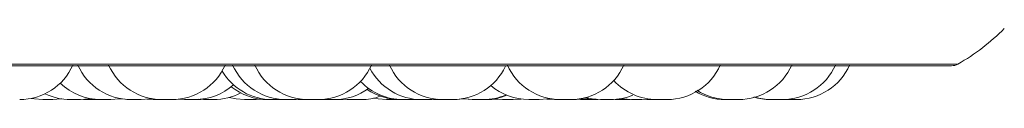
# Model space of a CAD drawing. Units: millimetres. Extents: x 917 to 1330, y 5 to 285.
# Drawn here: x 988 to 990, y 98 to 98 of the extents above; entities that cross this region are included whole.
import ezdxf

# ---------------------------------------------------------------- set-up
doc = ezdxf.new("R2010")
doc.units = ezdxf.units.MM

msp = doc.modelspace()

# ---------------------------------------------------------------- linework, layer by layer
at = {"color": 8, "linetype": 'Continuous', "lineweight": 15}
for p, q in [((986.1893, 97.9193), (989.784, 97.9193)), ((989.784, 97.9193), (989.7841, 97.9193))]:
    msp.add_line(p, q, dxfattribs=at)
at = {"color": 7, "linetype": 'Continuous', "lineweight": 15}
for p, q in [((986.2017, 97.916), (989.7717, 97.916)), ((988.0559, 97.8522), (988.075, 97.8522)), ((988.1327, 97.8523), (988.1381, 97.8522)), ((988.1415, 97.8531), (988.1555, 97.8522)), ((988.1737, 97.8522), (988.1746, 97.8522)), ((988.1746, 97.8522), (988.1746, 97.8522)), ((988.2195, 97.8522), (988.2202, 97.8522)), ((988.2523, 97.8529), (988.2646, 97.8522)), ((988.271, 97.8522), (988.2714, 97.8522)), ((988.2836, 97.8522), (988.2836, 97.8522)), ((988.2932, 97.8522), (988.2934, 97.8522)), ((988.3118, 97.8528), (988.3237, 97.8522)), ((988.329, 97.8522), (988.3297, 97.8522)), ((988.3475, 97.8522), (988.3535, 97.8524)), ((988.3491, 97.8527), (988.3595, 97.8522)), ((988.3495, 97.8522), (988.3545, 97.8523)), ((988.3783, 97.8522), (988.3595, 97.8522)), ((988.3783, 97.8522), (988.3787, 97.8522)), ((988.4562, 97.8522), (988.4685, 97.8529)), ((988.4589, 97.8522), (988.4698, 97.8527)), ((988.4891, 97.8522), (988.4891, 97.8522)), ((988.4896, 97.8522), (988.4906, 97.8522)), ((988.4964, 97.8522), (988.4983, 97.8522)), ((988.5082, 97.8522), (988.5115, 97.8522)), ((988.5341, 97.8522), (988.5455, 97.8528)), ((988.5379, 97.8523), (988.5417, 97.8522)), ((988.5484, 97.8522), (988.549, 97.8522)), ((988.5817, 97.8523), (988.5873, 97.8522)), ((988.6135, 97.8524), (988.6204, 97.8522)), ((988.6227, 97.8532), (988.6377, 97.8522)), ((988.6397, 97.8522), (988.64, 97.8522)), ((988.6412, 97.8522), (988.6412, 97.8522)), ((988.7243, 97.8522), (988.7273, 97.8522)), ((988.7552, 97.8522), (988.7631, 97.8525)), ((988.7711, 97.8522), (988.7715, 97.8522)), ((988.7903, 97.8522), (988.8007, 97.8527)), ((988.7939, 97.8522), (988.7975, 97.8522)), ((988.8112, 97.8522), (988.8112, 97.8522)), ((988.8117, 97.8522), (988.8127, 97.8522)), ((988.8234, 97.8522), (988.8242, 97.8522)), ((988.8351, 97.8522), (988.8508, 97.8533)), ((988.836, 97.8522), (988.8513, 97.8533)), ((988.8856, 97.8522), (988.8857, 97.8522)), ((988.9041, 97.8522), (988.9149, 97.8527)), ((988.9433, 97.8522), (988.9585, 97.8532)), ((988.9451, 97.8522), (988.9594, 97.8531)), ((989.0075, 97.8531), (989.022, 97.8522)), ((989.0715, 97.8524), (989.0791, 97.8522)), ((989.0935, 97.8522), (989.0963, 97.8522)), ((989.0983, 97.8522), (989.1037, 97.8523)), ((989.0994, 97.8522), (989.1042, 97.8523)), ((989.137, 97.8525), (989.1458, 97.8522)), ((989.1596, 97.8522), (989.1597, 97.8522)), ((989.16, 97.8522), (989.16, 97.8522)), ((989.1869, 97.8522), (989.1996, 97.8529)), ((989.1968, 97.8526), (989.2067, 97.8522)), ((989.2258, 97.8522), (989.2261, 97.8522)), ((989.226, 97.8522), (989.2272, 97.8522)), ((989.2294, 97.8522), (989.2295, 97.8522)), ((989.2314, 97.8522), (989.2314, 97.8522)), ((989.3661, 97.8522), (989.3667, 97.8522)), ((989.4397, 97.8522), (989.4414, 97.8522)), ((989.4545, 97.8523), (989.4598, 97.8522))]:
    msp.add_line(p, q, dxfattribs=at)
at = {"color": 7, "linetype": 'Continuous', "lineweight": 15, "flags": 128}
for points in [[(988.034, 97.8544), (988.04, 97.8533), (988.0558, 97.8522)], [(988.075, 97.8522), (988.0908, 97.8533), (988.0916, 97.8534)], [(988.1274, 97.8522), (988.1431, 97.8533), (988.1463, 97.8538)], [(988.1845, 97.8522), (988.2003, 97.8533), (988.2027, 97.8537)], [(988.202, 97.8536), (988.2037, 97.8533), (988.2195, 97.8522)], [(988.2417, 97.8522), (988.2574, 97.8533), (988.2611, 97.8539)], [(988.4079, 97.8561), (988.4212, 97.8533), (988.437, 97.8522)], [(988.681, 97.8549), (988.6893, 97.8533), (988.7051, 97.8522)], [(988.8484, 97.8537), (988.8508, 97.8533), (988.8665, 97.8522)], [(988.8494, 97.8539), (988.8527, 97.8533), (988.8685, 97.8522)], [(988.9074, 97.8535), (988.9083, 97.8533), (988.9241, 97.8522)], [(988.993, 97.8522), (989.0088, 97.8533), (989.0133, 97.8541)], [(989.0639, 97.8522), (989.0797, 97.8533), (989.0865, 97.8545)], [(989.0809, 97.8558), (989.0933, 97.8533), (989.109, 97.8522)], [(989.148, 97.854), (989.1519, 97.8533), (989.1677, 97.8522)]]:
    msp.add_lwpolyline(points, dxfattribs=at)
at = {"color": 7, "linetype": 'Continuous', "lineweight": 15}
for centre, radius, start, end in [((989.5867, 98.2672), 0.4, 299.5599, 315.4376), ((988.0123, 97.9622), 0.11, 270, 335.8523), ((988.2224, 97.9622), 0.11, 204.1477, 270), ((988.2806, 97.9622), 0.11, 204.1477, 270), ((988.2999, 97.9622), 0.11, 270, 335.8523), ((988.5148, 97.9622), 0.11, 204.1477, 270), ((988.5568, 97.9622), 0.11, 204.1477, 270), ((988.5761, 97.9622), 0.11, 270, 335.8523), ((988.8111, 97.9622), 0.11, 204.1477, 270), ((989.0336, 97.9622), 0.11, 204.1477, 270), ((989.0528, 97.9622), 0.11, 270, 335.8523), ((989.235, 97.9622), 0.11, 270, 335.8523), ((989.3699, 97.9622), 0.11, 270, 335.8523), ((989.4523, 97.9622), 0.11, 270, 335.8523), ((989.4791, 97.9622), 0.11, 270, 335.8523), ((989.4791, 97.9622), 0.11, 270, 335.8523), ((989.7717, 97.941), 0.025, 270, 299.5599), ((989.7718, 97.941), 0.025, 270, 299.5599), ((988.489, 97.9622), 0.11, 210.72, 270), ((988.7711, 97.9622), 0.11, 207.5824, 270), ((988.8303, 97.9622), 0.11, 270, 334.6071), ((988.1653, 97.9622), 0.11, 225.9209, 270), ((988.3429, 97.9622), 0.11, 270, 311.6015), ((988.7359, 97.9622), 0.11, 223.4074, 270), ((989.2158, 97.9622), 0.11, 222.2137, 270), ((988.1081, 97.9622), 0.11, 244.1587, 270), ((988.3788, 97.9622), 0.11, 270, 297.6005), ((988.4807, 97.9622), 0.11, 231.2277, 270), ((988.6066, 97.9622), 0.11, 270, 306.0035), ((988.7304, 97.9622), 0.11, 235.762, 270), ((988.9738, 97.9622), 0.11, 229.3137, 270), ((989.3444, 97.9622), 0.11, 239.1219, 270), ((989.3507, 97.9622), 0.11, 237.203, 270), ((988.657, 97.9622), 0.11, 270, 289.4923), ((988.8877, 97.9622), 0.11, 270, 293.0135), ((988.8907, 97.9622), 0.11, 270, 292.1904), ((989.1283, 97.9622), 0.11, 270, 292.4337), ((989.4299, 97.9622), 0.11, 253.1544, 270), ((989.4331, 97.9622), 0.11, 252.2841, 270)]:
    msp.add_arc(centre, radius, start, end, dxfattribs=at)
for points, knots in [([(988.1083, 97.8522), (988.1083, 97.8522), (988.1082, 97.8522), (988.1093, 97.8522), (988.1109, 97.8522), (988.1119, 97.8522), (988.1125, 97.8522), (988.1127, 97.8522), (988.1137, 97.8522), (988.1155, 97.8522), (988.1178, 97.8522), (988.1191, 97.8522), (988.1197, 97.8522), (988.1198, 97.8522), (988.1199, 97.8522), (988.1211, 97.8522), (988.1231, 97.8522), (988.125, 97.8522), (988.1265, 97.8522), (988.1273, 97.8522), (988.1274, 97.8522), (988.1274, 97.8522)], [0, 0, 0, 0, 0.063894, 0.187999, 0.2507, 0.313322, 0.313902, 0.318351, 0.330606, 0.437496, 0.500283, 0.562975, 0.563123, 0.564182, 0.567034, 0.577674, 0.687943, 0.775021, 0.835121, 0.937758, 1, 1, 1, 1]), ([(988.1381, 97.8522), (988.1384, 97.8522), (988.1389, 97.8522), (988.1404, 97.8522), (988.1413, 97.8522), (988.1419, 97.8522), (988.142, 97.8522), (988.143, 97.8522), (988.1447, 97.8522), (988.147, 97.8522), (988.1483, 97.8522), (988.149, 97.8522), (988.149, 97.8522), (988.1491, 97.8522), (988.1504, 97.8522), (988.1524, 97.8522), (988.1544, 97.8522), (988.1553, 97.8522), (988.1556, 97.8522)], [0, 0, 0, 0, 0.162224, 0.2441835, 0.3260402, 0.3267986, 0.3326141, 0.3486326, 0.4883548, 0.5704273, 0.6523755, 0.6525683, 0.6539529, 0.6576806, 0.6715892, 0.8157271, 0.9295512, 1, 1, 1, 1]), ([(988.141, 97.8522), (988.141, 97.8522), (988.1409, 97.8522), (988.1424, 97.8522), (988.1441, 97.8522), (988.1457, 97.8522), (988.1474, 97.8522), (988.1485, 97.8522), (988.1491, 97.8522)], [0, 0, 0, 0, 0.250855, 0.482918, 0.633936, 0.76038, 0.886842, 1, 1, 1, 1]), ([(988.1556, 97.8522), (988.1555, 97.8522), (988.1554, 97.8522), (988.1564, 97.8522), (988.1577, 97.8522), (988.1594, 97.8522), (988.1615, 97.8522), (988.1627, 97.8522), (988.1635, 97.8522), (988.1647, 97.8522), (988.1661, 97.8522), (988.1672, 97.8522), (988.1673, 97.8522)], [0, 0, 0, 0, 0.179092, 0.320509, 0.418113, 0.584797, 0.685881, 0.786832, 0.789994, 0.816145, 0.98851, 1, 1, 1, 1]), ([(988.1655, 97.8522), (988.1654, 97.8522), (988.1654, 97.8522), (988.1665, 97.8522), (988.1681, 97.8522), (988.1691, 97.8522), (988.1697, 97.8522), (988.1698, 97.8522), (988.1709, 97.8522), (988.1726, 97.8522), (988.175, 97.8522), (988.1762, 97.8522), (988.1769, 97.8522), (988.1769, 97.8522), (988.177, 97.8522), (988.1783, 97.8522), (988.1802, 97.8522), (988.1822, 97.8522), (988.1836, 97.8522), (988.1845, 97.8522), (988.1845, 97.8522), (988.1846, 97.8522)], [0, 0, 0, 0, 0.063894, 0.187999, 0.2507, 0.313322, 0.313902, 0.318351, 0.330606, 0.437496, 0.500283, 0.562975, 0.563123, 0.564182, 0.567034, 0.577674, 0.687943, 0.775021, 0.835121, 0.937758, 1, 1, 1, 1]), ([(988.2202, 97.8522), (988.2208, 97.8522), (988.2214, 97.8522), (988.2226, 97.8522), (988.2227, 97.8522)], [0, 0, 0, 0, 0.871763, 1, 1, 1, 1]), ([(988.2226, 97.8522), (988.2226, 97.8522), (988.2225, 97.8522), (988.2236, 97.8522), (988.2252, 97.8522), (988.2262, 97.8522), (988.2268, 97.8522), (988.227, 97.8522), (988.228, 97.8522), (988.2298, 97.8522), (988.2321, 97.8522), (988.2334, 97.8522), (988.234, 97.8522), (988.2341, 97.8522), (988.2342, 97.8522), (988.2354, 97.8522), (988.2374, 97.8522), (988.2393, 97.8522), (988.2408, 97.8522), (988.2416, 97.8522), (988.2417, 97.8522), (988.2417, 97.8522)], [0, 0, 0, 0, 0.063894, 0.187999, 0.2507, 0.313322, 0.313902, 0.318351, 0.330606, 0.437496, 0.500283, 0.562975, 0.563123, 0.564182, 0.567034, 0.577674, 0.687943, 0.775021, 0.835121, 0.937758, 1, 1, 1, 1]), ([(988.235, 97.8522), (988.2353, 97.8522), (988.2359, 97.8522), (988.2362, 97.8522), (988.2364, 97.8522)], [0, 0, 0, 0, 0.610111, 1, 1, 1, 1]), ([(988.2379, 97.8522), (988.238, 97.8522), (988.2386, 97.8522), (988.2387, 97.8522), (988.2388, 97.8522)], [0, 0, 0, 0, 0.215065, 1, 1, 1, 1]), ([(988.2647, 97.8522), (988.2646, 97.8522), (988.2645, 97.8522), (988.2654, 97.8522), (988.2668, 97.8522), (988.2685, 97.8522), (988.2705, 97.8522), (988.2718, 97.8522), (988.2726, 97.8522), (988.2738, 97.8522), (988.2757, 97.8522), (988.2779, 97.8522), (988.2791, 97.8522), (988.2797, 97.8522), (988.2808, 97.8522), (988.2826, 97.8522), (988.2833, 97.8522), (988.2836, 97.8522)], [0, 0, 0, 0, 0.1121592, 0.2007233, 0.2618495, 0.3662379, 0.4295428, 0.4927652, 0.4947452, 0.5111226, 0.6190687, 0.6829271, 0.7466891, 0.7488584, 0.7655204, 0.873256, 1, 1, 1, 1]), ([(988.2745, 97.8522), (988.2745, 97.8522), (988.2743, 97.8522), (988.2751, 97.8522), (988.2756, 97.8522)], [0, 0, 0, 0, 0.3730998, 1, 1, 1, 1]), ([(988.2807, 97.8522), (988.2807, 97.8522), (988.2805, 97.8522), (988.2818, 97.8522), (988.2834, 97.8522), (988.2844, 97.8522), (988.285, 97.8522), (988.2851, 97.8522), (988.2862, 97.8522), (988.2879, 97.8522), (988.2903, 97.8522), (988.2915, 97.8522), (988.2922, 97.8522), (988.2922, 97.8522), (988.2924, 97.8522), (988.2936, 97.8522), (988.2955, 97.8522), (988.2975, 97.8522), (988.2989, 97.8522), (988.2998, 97.8522), (988.2998, 97.8522), (988.2999, 97.8522)], [0, 0, 0, 0, 0.117483, 0.234483, 0.293595, 0.352632, 0.353179, 0.357373, 0.368926, 0.469697, 0.52889, 0.587993, 0.588133, 0.589131, 0.59182, 0.601851, 0.705807, 0.7879, 0.84456, 0.941321, 1, 1, 1, 1]), ([(988.3237, 97.8522), (988.3237, 97.8522), (988.3236, 97.8522), (988.3241, 97.8522), (988.325, 97.8522), (988.3265, 97.8522), (988.3275, 97.8522), (988.3282, 97.8522), (988.3292, 97.8522), (988.331, 97.8522), (988.3333, 97.8522), (988.3346, 97.8522), (988.3354, 97.8522), (988.3366, 97.8522), (988.339, 97.8522), (988.3405, 97.8522), (988.3413, 97.8522)], [0, 0, 0, 0, 0.032904, 0.106864, 0.233171, 0.309767, 0.386264, 0.38866, 0.408476, 0.539087, 0.616353, 0.693503, 0.696128, 0.716288, 0.846644, 1, 1, 1, 1]), ([(988.3413, 97.8522), (988.3419, 97.8522), (988.3428, 97.8522), (988.3429, 97.8522), (988.3429, 97.8522)], [0, 0, 0, 0, 0.6706364, 1, 1, 1, 1]), ([(988.3429, 97.8522), (988.3435, 97.8522), (988.3449, 97.8522), (988.3462, 97.8522), (988.3472, 97.8522), (988.3474, 97.8522), (988.3475, 97.8522)], [0, 0, 0, 0, 0.221698, 0.493356, 0.680852, 1, 1, 1, 1]), ([(988.3475, 97.8522), (988.348, 97.8522), (988.3492, 97.8522), (988.3494, 97.8522), (988.3495, 97.8522)], [0, 0, 0, 0, 0.380349, 1, 1, 1, 1]), ([(988.4369, 97.8522), (988.4371, 97.8522), (988.4374, 97.8522), (988.4392, 97.8522), (988.4412, 97.8522), (988.4423, 97.8522), (988.443, 97.8522), (988.4431, 97.8522), (988.4443, 97.8522), (988.4461, 97.8522), (988.4485, 97.8522), (988.4497, 97.8522), (988.4503, 97.8522), (988.4503, 97.8522), (988.4505, 97.8522), (988.4516, 97.8522), (988.4534, 97.8522), (988.4549, 97.8522), (988.456, 97.8522), (988.4561, 97.8522), (988.4562, 97.8522)], [0, 0, 0, 0, 0.124114, 0.248554, 0.311424, 0.374215, 0.374797, 0.379258, 0.391546, 0.498725, 0.561682, 0.624543, 0.624691, 0.625753, 0.628612, 0.639282, 0.749848, 0.837161, 0.897423, 1, 1, 1, 1]), ([(988.4563, 97.8522), (988.457, 97.8522), (988.4585, 97.8522), (988.4588, 97.8522), (988.4589, 97.8522)], [0, 0, 0, 0, 0.47061, 1, 1, 1, 1]), ([(988.4807, 97.8522), (988.4807, 97.8522), (988.4806, 97.8522), (988.4811, 97.8522), (988.482, 97.8522), (988.4835, 97.8522), (988.4845, 97.8522), (988.4852, 97.8522), (988.4862, 97.8522), (988.4879, 97.8522), (988.4894, 97.8522), (988.4899, 97.8522)], [0, 0, 0, 0, 0.05517, 0.17918, 0.390959, 0.519389, 0.647652, 0.651669, 0.684894, 0.903891, 1, 1, 1, 1]), ([(988.4906, 97.8522), (988.4914, 97.8522), (988.4927, 97.8522), (988.4949, 97.8522), (988.4962, 97.8522), (988.4968, 97.8522), (988.497, 97.8522), (988.4982, 97.8522), (988.5001, 97.8522), (988.5024, 97.8522), (988.5035, 97.8522), (988.504, 97.8522), (988.504, 97.8522), (988.5042, 97.8522), (988.5052, 97.8522), (988.5067, 97.8522), (988.5078, 97.8522), (988.5082, 97.8522), (988.5082, 97.8522), (988.5081, 97.8522)], [0, 0, 0, 0, 0.153378, 0.230869, 0.308262, 0.308979, 0.314478, 0.329623, 0.461726, 0.539324, 0.616804, 0.616986, 0.618295, 0.62182, 0.63497, 0.771248, 0.878866, 0.953143, 1, 1, 1, 1]), ([(988.5149, 97.8522), (988.5149, 97.8522), (988.5147, 97.8522), (988.5153, 97.8522), (988.5158, 97.8522)], [0, 0, 0, 0, 0.151895, 1, 1, 1, 1]), ([(988.5158, 97.8522), (988.5165, 97.8522), (988.5175, 97.8522), (988.5196, 97.8522), (988.5208, 97.8522), (988.5215, 97.8522), (988.5216, 97.8522), (988.5228, 97.8522), (988.5247, 97.8522), (988.527, 97.8522), (988.5282, 97.8522), (988.5288, 97.8522), (988.5288, 97.8522), (988.5289, 97.8522), (988.53, 97.8522), (988.5317, 97.8522), (988.5331, 97.8522), (988.534, 97.8522), (988.534, 97.8522), (988.5341, 97.8522)], [0, 0, 0, 0, 0.14205, 0.213817, 0.285494, 0.286158, 0.291251, 0.305277, 0.427624, 0.49949, 0.571247, 0.571416, 0.572628, 0.575892, 0.588071, 0.714285, 0.813954, 0.882744, 1, 1, 1, 1]), ([(988.5417, 97.8522), (988.5417, 97.8522), (988.5415, 97.8522), (988.5422, 97.8522), (988.5432, 97.8522), (988.5445, 97.8522), (988.546, 97.8522), (988.5471, 97.8522), (988.5479, 97.8522), (988.5491, 97.8522), (988.5509, 97.8522), (988.5533, 97.8522), (988.5545, 97.8522), (988.5553, 97.8522), (988.5559, 97.8522), (988.5564, 97.8522), (988.5568, 97.8522)], [0, 0, 0, 0, 0.001488, 0.165719, 0.272595, 0.36208, 0.451577, 0.540959, 0.543758, 0.566912, 0.719522, 0.809802, 0.899947, 0.903013, 0.926569, 1, 1, 1, 1]), ([(988.5568, 97.8522), (988.557, 97.8522), (988.5573, 97.8522), (988.5591, 97.8522), (988.5611, 97.8522), (988.5622, 97.8522), (988.5629, 97.8522), (988.563, 97.8522), (988.5642, 97.8522), (988.5661, 97.8522), (988.5684, 97.8522), (988.5696, 97.8522), (988.5702, 97.8522), (988.5702, 97.8522), (988.5704, 97.8522), (988.5715, 97.8522), (988.5733, 97.8522), (988.5748, 97.8522), (988.5758, 97.8522), (988.576, 97.8522), (988.5761, 97.8522)], [0, 0, 0, 0, 0.125115, 0.249715, 0.312667, 0.375539, 0.376121, 0.380588, 0.392892, 0.500209, 0.563247, 0.62619, 0.626338, 0.627401, 0.630264, 0.640947, 0.751656, 0.839082, 0.899422, 1, 1, 1, 1]), ([(988.5873, 97.8522), (988.5873, 97.8522), (988.5873, 97.8522), (988.5874, 97.8522), (988.5876, 97.8522), (988.5878, 97.8522), (988.5886, 97.8522), (988.5901, 97.8522), (988.5911, 97.8522), (988.5918, 97.8522), (988.5929, 97.8522), (988.5953, 97.8522), (988.5976, 97.8522), (988.5989, 97.8522)], [0, 0, 0, 0, 0.003749, 0.114161, 0.117619, 0.146221, 0.334738, 0.446261, 0.557616, 0.561404, 0.590503, 0.778653, 1, 1, 1, 1]), ([(988.5989, 97.8522), (988.6001, 97.8522), (988.6019, 97.8522), (988.6039, 97.8522), (988.6047, 97.8522), (988.605, 97.8522), (988.6051, 97.8522), (988.6058, 97.8522), (988.6065, 97.8522), (988.6066, 97.8522), (988.6066, 97.8522)], [0, 0, 0, 0, 0.28439, 0.428071, 0.571572, 0.572901, 0.583096, 0.611178, 0.856121, 1, 1, 1, 1]), ([(988.6204, 97.8522), (988.6204, 97.8522), (988.6204, 97.8522), (988.6205, 97.8522), (988.621, 97.8522), (988.6225, 97.8522), (988.6233, 97.8522)], [0, 0, 0, 0, 0.006977, 0.07286, 0.49885, 1, 1, 1, 1]), ([(988.622, 97.8522), (988.622, 97.8522), (988.622, 97.8522), (988.6222, 97.8522), (988.6223, 97.8522)], [0, 0, 0, 0, 0.346074, 1, 1, 1, 1]), ([(988.6308, 97.8522), (988.6311, 97.8522), (988.6314, 97.8522), (988.6318, 97.8522), (988.6331, 97.8522), (988.6356, 97.8522), (988.6374, 97.8522), (988.6384, 97.8522)], [0, 0, 0, 0, 0.091853, 0.09963, 0.159365, 0.545609, 1, 1, 1, 1]), ([(988.6378, 97.8522), (988.6377, 97.8522), (988.6377, 97.8522), (988.6381, 97.8522), (988.639, 97.8522), (988.6405, 97.8522), (988.6415, 97.8522), (988.6422, 97.8522), (988.6432, 97.8522), (988.645, 97.8522), (988.6474, 97.8522), (988.6487, 97.8522), (988.6495, 97.8522), (988.6507, 97.8522), (988.6531, 97.8522), (988.6546, 97.8522), (988.6554, 97.8522)], [0, 0, 0, 0, 0.032904, 0.106864, 0.233171, 0.309767, 0.386264, 0.38866, 0.408476, 0.539087, 0.616353, 0.693503, 0.696128, 0.716288, 0.846644, 1, 1, 1, 1]), ([(988.6554, 97.8522), (988.656, 97.8522), (988.6569, 97.8522), (988.657, 97.8522), (988.657, 97.8522)], [0, 0, 0, 0, 0.670636, 1, 1, 1, 1]), ([(988.7051, 97.8522), (988.7051, 97.8522), (988.7051, 97.8522), (988.7051, 97.8522), (988.7051, 97.8522)], [0, 0, 0, 0, 0.061117, 1, 1, 1, 1]), ([(988.7051, 97.8522), (988.7052, 97.8522), (988.7052, 97.8522), (988.7063, 97.8522), (988.707, 97.8522)], [0, 0, 0, 0, 0.398488, 1, 1, 1, 1]), ([(988.707, 97.8522), (988.7079, 97.8522), (988.7092, 97.8522), (988.7115, 97.8522), (988.7128, 97.8522), (988.7135, 97.8522), (988.7136, 97.8522), (988.7149, 97.8522), (988.7168, 97.8522), (988.719, 97.8522), (988.72, 97.8522), (988.7205, 97.8522), (988.7206, 97.8522), (988.7207, 97.8522), (988.7217, 97.8522), (988.7231, 97.8522), (988.7241, 97.8522), (988.7242, 97.8522), (988.7243, 97.8522)], [0, 0, 0, 0, 0.160919, 0.242219, 0.323417, 0.324169, 0.329938, 0.345827, 0.484425, 0.565837, 0.647126, 0.647318, 0.648691, 0.652389, 0.666185, 0.809164, 0.922072, 1, 1, 1, 1]), ([(988.7246, 97.8522), (988.7253, 97.8522), (988.7262, 97.8522), (988.7267, 97.8522), (988.7266, 97.8522), (988.7266, 97.8522)], [0, 0, 0, 0, 0.596102, 0.897267, 1, 1, 1, 1]), ([(988.7305, 97.8522), (988.7304, 97.8522), (988.7304, 97.8522), (988.7311, 97.8522), (988.7317, 97.8522), (988.7321, 97.8522), (988.7328, 97.8522), (988.7342, 97.8522), (988.7363, 97.8522), (988.7376, 97.8522), (988.7384, 97.8522), (988.7396, 97.8522), (988.7422, 97.8522), (988.7443, 97.8522), (988.7454, 97.8522)], [0, 0, 0, 0, 0.094094, 0.184583, 0.274953, 0.277784, 0.301194, 0.455493, 0.546773, 0.637915, 0.641016, 0.664832, 0.818831, 1, 1, 1, 1]), ([(988.7359, 97.8522), (988.7359, 97.8522), (988.736, 97.8522), (988.7361, 97.8522), (988.7364, 97.8522), (988.7374, 97.8522), (988.7392, 97.8522), (988.7402, 97.8522)], [0, 0, 0, 0, 0.201096, 0.207937, 0.260487, 0.600269, 1, 1, 1, 1]), ([(988.7402, 97.8522), (988.7414, 97.8522), (988.743, 97.8522), (988.7456, 97.8522), (988.7469, 97.8522), (988.7475, 97.8522), (988.7477, 97.8522), (988.7489, 97.8522), (988.7506, 97.8522), (988.7524, 97.8522), (988.7532, 97.8522), (988.7537, 97.8522), (988.7543, 97.8522), (988.7551, 97.8522), (988.7552, 97.8522), (988.7552, 97.8522)], [0, 0, 0, 0, 0.180897, 0.2722907, 0.3635696, 0.3644152, 0.3709002, 0.3887625, 0.5445676, 0.6360872, 0.7274682, 0.7303194, 0.753808, 0.9084811, 1, 1, 1, 1]), ([(988.7718, 97.8522), (988.772, 97.8522), (988.7724, 97.8522), (988.7731, 97.8522), (988.7735, 97.8522)], [0, 0, 0, 0, 0.388997, 1, 1, 1, 1]), ([(988.7735, 97.8522), (988.7744, 97.8522), (988.7758, 97.8522), (988.7782, 97.8522), (988.7795, 97.8522), (988.7802, 97.8522), (988.7804, 97.8522), (988.7816, 97.8522), (988.7835, 97.8522), (988.7856, 97.8522), (988.7866, 97.8522), (988.7871, 97.8522), (988.7871, 97.8522), (988.7872, 97.8522), (988.7882, 97.8522), (988.7894, 97.8522), (988.7902, 97.8522), (988.7903, 97.8522), (988.7903, 97.8522)], [0, 0, 0, 0, 0.160919, 0.242219, 0.323417, 0.324169, 0.329938, 0.345827, 0.484425, 0.565837, 0.647126, 0.647318, 0.648691, 0.652389, 0.666185, 0.809164, 0.922072, 1, 1, 1, 1]), ([(988.7975, 97.8522), (988.7975, 97.8522), (988.7974, 97.8522), (988.7979, 97.8522), (988.7988, 97.8522), (988.8003, 97.8522), (988.8013, 97.8522), (988.802, 97.8522), (988.803, 97.8522), (988.8048, 97.8522), (988.8071, 97.8522), (988.8084, 97.8522), (988.8092, 97.8522), (988.81, 97.8522), (988.8107, 97.8522), (988.8112, 97.8522)], [0, 0, 0, 0, 0.041727, 0.135519, 0.295693, 0.392829, 0.489838, 0.492876, 0.518006, 0.683639, 0.781624, 0.87946, 0.882789, 0.908355, 1, 1, 1, 1]), ([(988.8105, 97.8522), (988.8105, 97.8522), (988.8105, 97.8522), (988.8106, 97.8522), (988.8107, 97.8522), (988.8109, 97.8522), (988.811, 97.8522)], [0, 0, 0, 0, 0.0524532, 0.0906097, 0.3832304, 1, 1, 1, 1]), ([(988.8117, 97.8522), (988.812, 97.8522), (988.8134, 97.8522), (988.8144, 97.8522), (988.8151, 97.8522)], [0, 0, 0, 0, 0.191392, 1, 1, 1, 1]), ([(988.8127, 97.8522), (988.8135, 97.8522), (988.8148, 97.8522), (988.817, 97.8522), (988.8183, 97.8522), (988.8189, 97.8522), (988.8191, 97.8522), (988.8203, 97.8522), (988.8222, 97.8522), (988.8245, 97.8522), (988.8256, 97.8522), (988.8261, 97.8522), (988.8261, 97.8522), (988.8263, 97.8522), (988.8273, 97.8522), (988.8288, 97.8522), (988.8299, 97.8522), (988.8303, 97.8522), (988.8303, 97.8522), (988.8302, 97.8522)], [0, 0, 0, 0, 0.153378, 0.230869, 0.308262, 0.308979, 0.314478, 0.329623, 0.461726, 0.539324, 0.616804, 0.616986, 0.618295, 0.62182, 0.63497, 0.771248, 0.878866, 0.953143, 1, 1, 1, 1]), ([(988.8135, 97.8522), (988.8138, 97.8522), (988.8143, 97.8522), (988.8149, 97.8522), (988.8152, 97.8522)], [0, 0, 0, 0, 0.457074, 1, 1, 1, 1]), ([(988.8168, 97.8522), (988.8168, 97.8522), (988.8168, 97.8522), (988.8167, 97.8522), (988.8165, 97.8522), (988.8165, 97.8522)], [0, 0, 0, 0, 0.027068, 0.995514, 1, 1, 1, 1]), ([(988.8212, 97.8522), (988.8213, 97.8522), (988.8218, 97.8522), (988.8219, 97.8522), (988.822, 97.8522)], [0, 0, 0, 0, 0.3566059, 1, 1, 1, 1]), ([(988.8249, 97.8522), (988.8249, 97.8522), (988.8251, 97.8522), (988.8251, 97.8522), (988.8251, 97.8522)], [0, 0, 0, 0, 0.00433, 1, 1, 1, 1]), ([(988.8302, 97.8522), (988.831, 97.8522), (988.8323, 97.8522), (988.8336, 97.8522), (988.8342, 97.8522), (988.8345, 97.8522), (988.835, 97.8522), (988.8351, 97.8522), (988.8352, 97.8522)], [0, 0, 0, 0, 0.251619, 0.439827, 0.627751, 0.633614, 0.681918, 1, 1, 1, 1]), ([(988.8667, 97.8522), (988.8667, 97.8522), (988.8666, 97.8522), (988.8672, 97.8522), (988.8679, 97.8522), (988.8685, 97.8522), (988.8686, 97.8522)], [0, 0, 0, 0, 0.266333, 0.60024, 0.890668, 1, 1, 1, 1]), ([(988.8686, 97.8522), (988.8686, 97.8522), (988.8685, 97.8522), (988.8692, 97.8522), (988.8698, 97.8522), (988.8703, 97.8522), (988.871, 97.8522), (988.8728, 97.8522), (988.8751, 97.8522), (988.8763, 97.8522)], [0, 0, 0, 0, 0.145271, 0.288556, 0.431624, 0.436491, 0.473878, 0.715613, 1, 1, 1, 1]), ([(988.8737, 97.8522), (988.874, 97.8522), (988.8753, 97.8522), (988.8769, 97.8522), (988.8781, 97.8522)], [0, 0, 0, 0, 0.191724, 1, 1, 1, 1]), ([(988.8763, 97.8522), (988.8776, 97.8522), (988.8795, 97.8522), (988.8819, 97.8522), (988.883, 97.8522), (988.8836, 97.8522), (988.8837, 97.8522), (988.8847, 97.8522), (988.886, 97.8522), (988.8871, 97.8522), (988.8875, 97.8522), (988.8876, 97.8522), (988.8877, 97.8522), (988.8877, 97.8522), (988.8876, 97.8522)], [0, 0, 0, 0, 0.221771, 0.333815, 0.445719, 0.446755, 0.454705, 0.476604, 0.667613, 0.779812, 0.89184, 0.895336, 0.924132, 1, 1, 1, 1]), ([(988.8901, 97.8522), (988.8902, 97.8522), (988.8905, 97.8522), (988.8906, 97.8522), (988.8906, 97.8522), (988.8907, 97.8522), (988.8907, 97.8522), (988.8907, 97.8522), (988.8907, 97.8522)], [0, 0, 0, 0, 0.258364, 0.833188, 0.838513, 0.879352, 0.991839, 1, 1, 1, 1]), ([(988.8944, 97.8522), (988.8957, 97.8522), (988.8976, 97.8522), (988.8998, 97.8522), (988.9008, 97.8522), (988.9013, 97.8522), (988.9014, 97.8522), (988.9023, 97.8522), (988.9033, 97.8522), (988.904, 97.8522), (988.904, 97.8522), (988.9041, 97.8522)], [0, 0, 0, 0, 0.248667, 0.374299, 0.499774, 0.500936, 0.509851, 0.534405, 0.748579, 0.874385, 1, 1, 1, 1]), ([(988.9241, 97.8522), (988.9241, 97.8522), (988.9241, 97.8522), (988.9249, 97.8522), (988.9263, 97.8522), (988.9273, 97.8522), (988.9278, 97.8522)], [0, 0, 0, 0, 0.144775, 0.551108, 0.776232, 1, 1, 1, 1]), ([(988.9278, 97.8522), (988.9289, 97.8522), (988.9305, 97.8522), (988.933, 97.8522), (988.9343, 97.8522), (988.935, 97.8522), (988.9352, 97.8522), (988.9364, 97.8522), (988.9382, 97.8522), (988.9401, 97.8522), (988.9409, 97.8522), (988.9413, 97.8522), (988.9414, 97.8522), (988.9414, 97.8522), (988.9422, 97.8522), (988.9432, 97.8522), (988.9433, 97.8522), (988.9433, 97.8522)], [0, 0, 0, 0, 0.174519, 0.26269, 0.35075, 0.351566, 0.357822, 0.375055, 0.525366, 0.613659, 0.701818, 0.702025, 0.703515, 0.707525, 0.722488, 0.877549, 1, 1, 1, 1]), ([(988.9737, 97.8522), (988.9738, 97.8522), (988.9738, 97.8522), (988.974, 97.8522), (988.9743, 97.8522), (988.9753, 97.8522), (988.9771, 97.8522), (988.9781, 97.8522)], [0, 0, 0, 0, 0.201096, 0.207937, 0.260487, 0.600269, 1, 1, 1, 1]), ([(988.9781, 97.8522), (988.9792, 97.8522), (988.9809, 97.8522), (988.9834, 97.8522), (988.9847, 97.8522), (988.9854, 97.8522), (988.9855, 97.8522), (988.9867, 97.8522), (988.9885, 97.8522), (988.9903, 97.8522), (988.9911, 97.8522), (988.9915, 97.8522), (988.9922, 97.8522), (988.9929, 97.8522), (988.993, 97.8522), (988.993, 97.8522)], [0, 0, 0, 0, 0.180897, 0.2722907, 0.3635696, 0.3644152, 0.3709002, 0.3887625, 0.5445676, 0.6360872, 0.7274682, 0.7303194, 0.753808, 0.9084811, 1, 1, 1, 1]), ([(989.022, 97.8522), (989.022, 97.8522), (989.022, 97.8522), (989.0225, 97.8522), (989.0236, 97.8522), (989.0244, 97.8522), (989.025, 97.8522), (989.0259, 97.8522), (989.0275, 97.8522), (989.0298, 97.8522), (989.0311, 97.8522), (989.0319, 97.8522), (989.0327, 97.8522), (989.0335, 97.8522), (989.034, 97.8522)], [0, 0, 0, 0, 0.04202, 0.218772, 0.325962, 0.433011, 0.436364, 0.464094, 0.646871, 0.754998, 0.862961, 0.866634, 0.894847, 1, 1, 1, 1]), ([(989.0336, 97.8522), (989.0336, 97.8522), (989.0334, 97.8522), (989.034, 97.8522), (989.035, 97.8522), (989.0359, 97.8522), (989.0363, 97.8522), (989.0364, 97.8522)], [0, 0, 0, 0, 0.001125, 0.472239, 0.761788, 0.912957, 1, 1, 1, 1]), ([(989.0347, 97.8522), (989.0349, 97.8522), (989.0364, 97.8522), (989.0375, 97.8522), (989.0385, 97.8522)], [0, 0, 0, 0, 0.150415, 1, 1, 1, 1]), ([(989.0364, 97.8522), (989.0374, 97.8522), (989.0389, 97.8522), (989.0414, 97.8522), (989.0426, 97.8522), (989.0433, 97.8522), (989.0435, 97.8522), (989.0447, 97.8522), (989.0466, 97.8522), (989.0486, 97.8522), (989.0496, 97.8522), (989.0501, 97.8522), (989.0501, 97.8522), (989.0502, 97.8522), (989.051, 97.8522), (989.0522, 97.8522), (989.0529, 97.8522), (989.0528, 97.8522), (989.0528, 97.8522)], [0, 0, 0, 0, 0.160919, 0.242219, 0.323417, 0.324169, 0.329938, 0.345827, 0.484425, 0.565837, 0.647126, 0.647318, 0.648691, 0.652389, 0.666185, 0.809164, 0.922072, 1, 1, 1, 1]), ([(989.0448, 97.8522), (989.0447, 97.8522), (989.0446, 97.8522), (989.0449, 97.8522), (989.0453, 97.8522), (989.0454, 97.8522)], [0, 0, 0, 0, 0.19547, 0.721823, 1, 1, 1, 1]), ([(989.0526, 97.8522), (989.0534, 97.8522), (989.0555, 97.8522), (989.0574, 97.8522), (989.0586, 97.8522)], [0, 0, 0, 0, 0.393226, 1, 1, 1, 1]), ([(989.0586, 97.8522), (989.0597, 97.8522), (989.0613, 97.8522), (989.0628, 97.8522), (989.0633, 97.8522), (989.0635, 97.8522), (989.0635, 97.8522), (989.0638, 97.8522), (989.0639, 97.8522), (989.0639, 97.8522)], [0, 0, 0, 0, 0.3530339, 0.5313953, 0.7095329, 0.7111832, 0.723839, 0.7586987, 1, 1, 1, 1]), ([(989.079, 97.8522), (989.0791, 97.8522), (989.0791, 97.8522), (989.0796, 97.8522), (989.0799, 97.8522), (989.0804, 97.8522), (989.0818, 97.8522), (989.0839, 97.8522), (989.085, 97.8522)], [0, 0, 0, 0, 0.165494, 0.33331, 0.339019, 0.382872, 0.666422, 1, 1, 1, 1]), ([(989.085, 97.8522), (989.0862, 97.8522), (989.088, 97.8522), (989.0906, 97.8522), (989.0918, 97.8522), (989.0924, 97.8522), (989.0926, 97.8522), (989.0937, 97.8522), (989.0953, 97.8522), (989.0968, 97.8522), (989.0974, 97.8522), (989.0977, 97.8522), (989.0981, 97.8522), (989.0982, 97.8522), (989.0984, 97.8522)], [0, 0, 0, 0, 0.1991203, 0.2997208, 0.400195, 0.4011258, 0.408264, 0.4279258, 0.5994265, 0.7001656, 0.8007522, 0.8038906, 0.8297454, 1, 1, 1, 1]), ([(989.0982, 97.8522), (989.0984, 97.8522), (989.0986, 97.8522), (989.0988, 97.8522), (989.0992, 97.8522), (989.0993, 97.8522), (989.0994, 97.8522)], [0, 0, 0, 0, 0.224938, 0.238598, 0.360207, 1, 1, 1, 1]), ([(989.1091, 97.8522), (989.1091, 97.8522), (989.109, 97.8522), (989.1091, 97.8522), (989.1099, 97.8522), (989.1115, 97.8522), (989.113, 97.8522), (989.114, 97.8522), (989.115, 97.8522), (989.1156, 97.8522)], [0, 0, 0, 0, 0.05549, 0.072915, 0.37074, 0.683908, 0.736314, 0.838674, 1, 1, 1, 1]), ([(989.1156, 97.8522), (989.1169, 97.8522), (989.1187, 97.8522), (989.1212, 97.8522), (989.1224, 97.8522), (989.123, 97.8522), (989.1232, 97.8522), (989.1243, 97.8522), (989.1257, 97.8522), (989.1271, 97.8522), (989.1276, 97.8522), (989.1279, 97.8522), (989.1282, 97.8522), (989.1283, 97.8522), (989.1283, 97.8522)], [0, 0, 0, 0, 0.199801, 0.300746, 0.401564, 0.402498, 0.40966, 0.429389, 0.601476, 0.70256, 0.803491, 0.80664, 0.832583, 1, 1, 1, 1]), ([(989.1459, 97.8522), (989.1459, 97.8522), (989.1458, 97.8522), (989.1464, 97.8522), (989.1473, 97.8522), (989.1486, 97.8522), (989.1507, 97.8522), (989.1537, 97.8522), (989.1561, 97.8522), (989.1573, 97.8522)], [0, 0, 0, 0, 0.100379, 0.226225, 0.335685, 0.45312, 0.572348, 0.788671, 1, 1, 1, 1]), ([(989.1573, 97.8522), (989.1585, 97.8522), (989.1603, 97.8522), (989.1623, 97.8522), (989.1631, 97.8522), (989.1635, 97.8522), (989.1641, 97.8522), (989.165, 97.8522), (989.1649, 97.8522), (989.1649, 97.8522)], [0, 0, 0, 0, 0.285484, 0.429717, 0.573769, 0.578403, 0.619653, 0.83667, 1, 1, 1, 1]), ([(989.1678, 97.8522), (989.1678, 97.8522), (989.1679, 97.8522), (989.1686, 97.8522), (989.17, 97.8522), (989.1721, 97.8522), (989.1738, 97.8522), (989.1751, 97.8522), (989.1761, 97.8522), (989.1767, 97.8522)], [0, 0, 0, 0, 0.219125, 0.233531, 0.479759, 0.73867, 0.781997, 0.866623, 1, 1, 1, 1]), ([(989.1767, 97.8522), (989.178, 97.8522), (989.1799, 97.8522), (989.1822, 97.8522), (989.1832, 97.8522), (989.1838, 97.8522), (989.1839, 97.8522), (989.1848, 97.8522), (989.1859, 97.8522), (989.1867, 97.8522), (989.1869, 97.8522), (989.1869, 97.8522), (989.187, 97.8522), (989.1869, 97.8522), (989.1869, 97.8522)], [0, 0, 0, 0, 0.239514, 0.360522, 0.481378, 0.482498, 0.491084, 0.514734, 0.721025, 0.8422, 0.963192, 0.966967, 0.998066, 1, 1, 1, 1]), ([(989.2068, 97.8522), (989.2068, 97.8522), (989.2067, 97.8522), (989.2074, 97.8522), (989.208, 97.8522), (989.2084, 97.8522), (989.2092, 97.8522), (989.2105, 97.8522), (989.2126, 97.8522), (989.2139, 97.8522), (989.2147, 97.8522), (989.2151, 97.8522), (989.2156, 97.8522), (989.2158, 97.8522)], [0, 0, 0, 0, 0.133854, 0.262579, 0.391137, 0.395163, 0.428465, 0.647965, 0.777816, 0.907471, 0.911882, 0.945763, 1, 1, 1, 1]), ([(989.2157, 97.8522), (989.2158, 97.8522), (989.2158, 97.8522), (989.216, 97.8522), (989.2163, 97.8522), (989.2173, 97.8522), (989.2191, 97.8522), (989.2201, 97.8522)], [0, 0, 0, 0, 0.201096, 0.207937, 0.260487, 0.600269, 1, 1, 1, 1]), ([(989.2178, 97.8522), (989.218, 97.8522), (989.2194, 97.8522), (989.2206, 97.8522), (989.2217, 97.8522)], [0, 0, 0, 0, 0.098651, 1, 1, 1, 1]), ([(989.2201, 97.8522), (989.2212, 97.8522), (989.2229, 97.8522), (989.2254, 97.8522), (989.2267, 97.8522), (989.2274, 97.8522), (989.2275, 97.8522), (989.2288, 97.8522), (989.2305, 97.8522), (989.2323, 97.8522), (989.2331, 97.8522), (989.2335, 97.8522), (989.2342, 97.8522), (989.2349, 97.8522), (989.235, 97.8522), (989.235, 97.8522)], [0, 0, 0, 0, 0.180897, 0.272291, 0.36357, 0.364415, 0.3709, 0.388762, 0.544568, 0.636087, 0.727468, 0.730319, 0.753808, 0.908481, 1, 1, 1, 1]), ([(989.2254, 97.8522), (989.2255, 97.8522), (989.2257, 97.8522), (989.2258, 97.8522), (989.2258, 97.8522), (989.2259, 97.8522), (989.2259, 97.8522), (989.2258, 97.8522)], [0, 0, 0, 0, 0.440864, 0.446224, 0.487327, 0.600542, 1, 1, 1, 1]), ([(989.3444, 97.8522), (989.3444, 97.8522), (989.3445, 97.8522), (989.3453, 97.8522), (989.3467, 97.8522), (989.3487, 97.8522), (989.3509, 97.8522), (989.3534, 97.8522), (989.3559, 97.8522), (989.3571, 97.8522), (989.3578, 97.8522)], [0, 0, 0, 0, 0.101814, 0.206554, 0.40371, 0.503504, 0.603215, 0.790663, 0.895853, 1, 1, 1, 1]), ([(989.3506, 97.8522), (989.3508, 97.8522), (989.3512, 97.8522), (989.3527, 97.8522), (989.3541, 97.8522), (989.3551, 97.8522), (989.3561, 97.8522), (989.3566, 97.8522)], [0, 0, 0, 0, 0.321249, 0.659048, 0.715575, 0.825985, 1, 1, 1, 1]), ([(989.3566, 97.8522), (989.3579, 97.8522), (989.3597, 97.8522), (989.3622, 97.8522), (989.3634, 97.8522), (989.3641, 97.8522), (989.3642, 97.8522), (989.3654, 97.8522), (989.3669, 97.8522), (989.3684, 97.8522), (989.369, 97.8522), (989.3693, 97.8522), (989.3697, 97.8522), (989.3698, 97.8522), (989.3699, 97.8522)], [0, 0, 0, 0, 0.199582, 0.300416, 0.401123, 0.402056, 0.409211, 0.428918, 0.600816, 0.701789, 0.802609, 0.805755, 0.831669, 1, 1, 1, 1]), ([(989.3648, 97.8522), (989.365, 97.8522), (989.3652, 97.8522), (989.3654, 97.8522), (989.3659, 97.8522), (989.366, 97.8522), (989.3661, 97.8522)], [0, 0, 0, 0, 0.231425, 0.243531, 0.343263, 1, 1, 1, 1]), ([(989.4298, 97.8522), (989.4298, 97.8522), (989.4298, 97.8522), (989.4299, 97.8522), (989.4301, 97.8522), (989.4304, 97.8522), (989.4312, 97.8522), (989.4325, 97.8522), (989.4333, 97.8522), (989.4336, 97.8522)], [0, 0, 0, 0, 0.00727, 0.221381, 0.228087, 0.283552, 0.649126, 0.865392, 1, 1, 1, 1]), ([(989.4332, 97.8522), (989.4331, 97.8522), (989.4331, 97.8522), (989.4337, 97.8522), (989.4344, 97.8522), (989.4348, 97.8522), (989.4355, 97.8522), (989.4374, 97.8522), (989.4396, 97.8522), (989.4409, 97.8522)], [0, 0, 0, 0, 0.145271, 0.288556, 0.431624, 0.436491, 0.473878, 0.715613, 1, 1, 1, 1]), ([(989.4409, 97.8522), (989.4421, 97.8522), (989.444, 97.8522), (989.4465, 97.8522), (989.4476, 97.8522), (989.4481, 97.8522), (989.4483, 97.8522), (989.4493, 97.8522), (989.4506, 97.8522), (989.4517, 97.8522), (989.452, 97.8522), (989.4521, 97.8522), (989.4521, 97.8522), (989.4522, 97.8522), (989.4523, 97.8522), (989.4522, 97.8522), (989.4522, 97.8522)], [0, 0, 0, 0, 0.221782, 0.333832, 0.445741, 0.446778, 0.454728, 0.476628, 0.667647, 0.779839, 0.891884, 0.892149, 0.894043, 0.899141, 0.918158, 1, 1, 1, 1]), ([(989.4414, 97.8522), (989.4426, 97.8522), (989.4444, 97.8522), (989.4464, 97.8522), (989.4472, 97.8522), (989.4476, 97.8522), (989.4476, 97.8522), (989.4483, 97.8522), (989.449, 97.8522), (989.4491, 97.8522), (989.4491, 97.8522)], [0, 0, 0, 0, 0.28439, 0.428071, 0.571572, 0.572901, 0.583096, 0.611178, 0.856121, 1, 1, 1, 1]), ([(989.4598, 97.8522), (989.4598, 97.8522), (989.4598, 97.8522), (989.4598, 97.8522), (989.4598, 97.8522), (989.4603, 97.8522), (989.4614, 97.8522), (989.4622, 97.8522), (989.4628, 97.8522), (989.4637, 97.8522), (989.4659, 97.8522), (989.4682, 97.8522), (989.4695, 97.8522)], [0, 0, 0, 0, 0.003513, 0.007403, 0.039577, 0.251642, 0.377095, 0.502359, 0.50662, 0.539354, 0.751005, 1, 1, 1, 1]), ([(989.4695, 97.8522), (989.4707, 97.8522), (989.4726, 97.8522), (989.4749, 97.8522), (989.4758, 97.8522), (989.4763, 97.8522), (989.4772, 97.8522), (989.4783, 97.8522), (989.479, 97.8522), (989.479, 97.8522), (989.479, 97.8522)], [0, 0, 0, 0, 0.24963, 0.375749, 0.50171, 0.502923, 0.512067, 0.753334, 0.878533, 1, 1, 1, 1])]:
    msp.add_open_spline(points, degree=3, knots=knots, dxfattribs=at)

doc.saveas('drawing.dxf')
